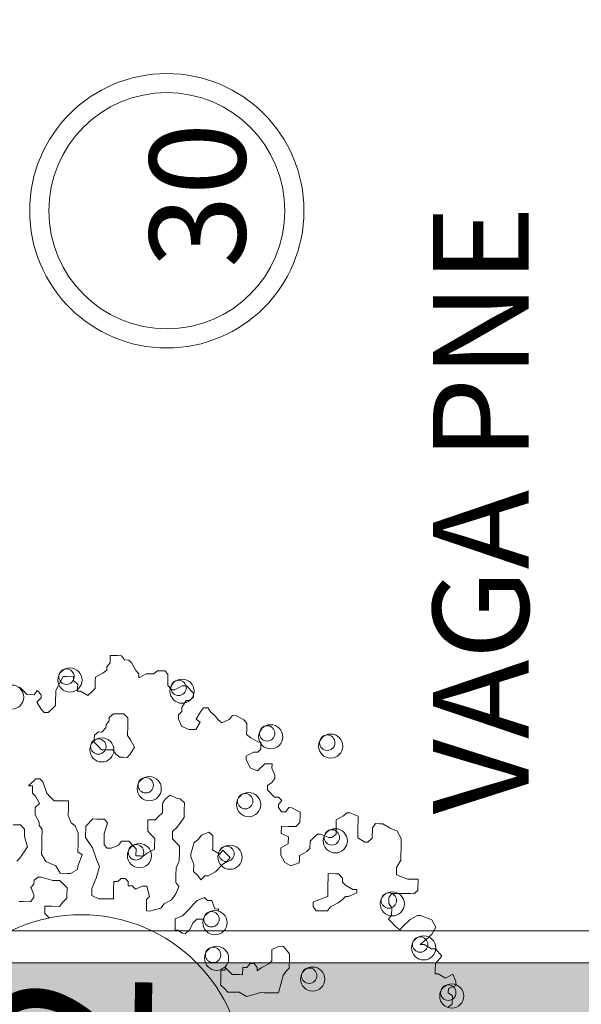
# Model space of a CAD drawing. Extents: x -434078 to 963, y 87 to 8020918.
# Drawn here: x 613 to 614, y 300 to 303 of the extents above; entities that cross this region are included whole.
import ezdxf
from ezdxf.enums import TextEntityAlignment as Align

# ---------------------------------------------------------------- set-up
doc = ezdxf.new("R2010")
doc.units = 0
doc.header["$MEASUREMENT"] = 0
for name, color, linetype, lineweight in [('0DEMOLIR', 7, 'Continuous', 9), ('grama', 104, 'Continuous', 9), ('SUZY-PISOS', 7, 'Continuous', 18), ('texto', 7, 'Continuous', 9), ('VEGETACAO', 104, 'Continuous', 9)]:
    doc.layers.add(name, color=color, linetype=linetype, lineweight=lineweight)
doc.styles.add('ROMANS', font='romans.shx', dxfattribs={"height": 0.3})
doc.styles.get("Standard").update_dxf_attribs({"font": 'arial.ttf'})

# ---------------------------------------------------------------- blocks, each defined once
blk = doc.blocks.new('a2')
at = {"layer": '0DEMOLIR', "color": 50}
for points in [[(117210.2048, 7698.5887), (117210.2142, 7698.579), (117210.227, 7698.5658), (117210.2498, 7698.5654), (117210.2596, 7698.5782), (117210.2724, 7698.565), (117210.2722, 7698.5551), (117210.259, 7698.5424), (117210.2716, 7698.5196), (117210.281, 7698.5096), (117210.294, 7698.5093), (117210.304, 7698.5191), (117210.3172, 7698.5318), (117210.3174, 7698.5414), (117210.318, 7698.5772), (117210.3279, 7698.5996), (117210.3413, 7698.6219), (117210.3512, 7698.6217), (117210.3737, 7698.6214), (117210.3735, 7698.6087), (117210.3863, 7698.5986), (117210.3861, 7698.5857), (117210.3859, 7698.5761), (117210.3955, 7698.5759), (117210.4181, 7698.5626), (117210.4313, 7698.5753), (117210.441, 7698.5847), (117210.4414, 7698.6076), (117210.4416, 7698.6202), (117210.4647, 7698.6328), (117210.4778, 7698.6425), (117210.478, 7698.6521), (117210.4878, 7698.6649), (117210.4882, 7698.6877), (117210.5107, 7698.6874), (117210.5236, 7698.6872), (117210.5333, 7698.674), (117210.5463, 7698.6738), (117210.5557, 7698.6638), (117210.5683, 7698.641), (117210.578, 7698.6309), (117210.5778, 7698.618), (117210.6006, 7698.6306), (117210.6231, 7698.6302), (117210.6362, 7698.6399), (117210.6591, 7698.6395), (117210.6685, 7698.6294), (117210.6679, 7698.5939), (117210.6806, 7698.5808), (117210.6905, 7698.5806), (117210.7133, 7698.5932), (117210.7263, 7698.593), (117210.7484, 7698.5701), (117210.7482, 7698.5571), (117210.7351, 7698.5474), (117210.7255, 7698.5476), (117210.7122, 7698.5253), (117210.7119, 7698.5123), (117210.7022, 7698.5025), (117210.702, 7698.4899), (117210.7112, 7698.4669), (117210.7336, 7698.457), (117210.7564, 7698.4566), (117210.7698, 7698.4789), (117210.757, 7698.489), (117210.7703, 7698.5113), (117210.7801, 7698.5241), (117210.7931, 7698.5239), (117210.8027, 7698.5108), (117210.8155, 7698.5007), (117210.8249, 7698.4879), (117210.8377, 7698.4778), (117210.8604, 7698.4873), (117210.8705, 7698.4998), (117210.8835, 7698.4995), (117210.9058, 7698.4865), (117210.9155, 7698.4765), (117210.9151, 7698.4539), (117210.9149, 7698.441), (117210.9277, 7698.4309), (117210.95, 7698.4175), (117210.9596, 7698.4173), (117210.9594, 7698.4078), (117210.9592, 7698.3948), (117210.9495, 7698.3851), (117210.9365, 7698.3853), (117210.9138, 7698.373), (117210.9136, 7698.3631), (117210.9262, 7698.337), (117210.9485, 7698.3271), (117210.9714, 7698.3492), (117210.9943, 7698.3488), (117210.9941, 7698.3359), (117211.0033, 7698.3132), (117211.0031, 7698.3033), (117210.9933, 7698.2905), (117210.9802, 7698.2811), (117210.98, 7698.2681), (117211.0022, 7698.2452), (117211.0151, 7698.245), (117211.0249, 7698.235), (117211.0147, 7698.2222), (117211.0146, 7698.2126), (117211.0243, 7698.1995), (117211.0372, 7698.1993), (117211.047, 7698.2121), (117211.0566, 7698.2119), (117211.0823, 7698.1985), (117211.0821, 7698.1886), (117211.0818, 7698.1661), (117211.0686, 7698.1533), (117211.0556, 7698.1535), (117211.046, 7698.1537), (117211.0235, 7698.1541), (117211.0231, 7698.1315), (117211.0455, 7698.1213), (117211.0451, 7698.0987), (117211.0224, 7698.0861), (117211.022, 7698.0633), (117211.0346, 7698.0405), (117211.0536, 7698.0307), (117211.0797, 7698.0398), (117211.0799, 7698.0528), (117211.08, 7698.0623), (117211.1031, 7698.0749), (117211.1128, 7698.0846), (117211.1132, 7698.1072), (117211.1264, 7698.1199), (117211.1365, 7698.1297), (117211.146, 7698.1295), (117211.1718, 7698.1192), (117211.1814, 7698.119), (117211.1945, 7698.1287), (117211.1947, 7698.1417), (117211.1952, 7698.1737), (117211.2183, 7698.1863), (117211.228, 7698.1961), (117211.2379, 7698.1959), (117211.2637, 7698.1856), (117211.2635, 7698.1726), (117211.2631, 7698.1501), (117211.2628, 7698.1276), (117211.2626, 7698.1177), (117211.2849, 7698.1043), (117211.2945, 7698.1042), (117211.3076, 7698.1169), (117211.3082, 7698.1493), (117211.3183, 7698.1621), (117211.3313, 7698.1619), (117211.3408, 7698.1618), (117211.3635, 7698.1484), (117211.3858, 7698.1385), (117211.3984, 7698.1154), (117211.3981, 7698.0929), (117211.3975, 7698.057), (117211.3973, 7698.0475), (117211.384, 7698.0252), (117211.3837, 7698.0122), (117211.3836, 7698.0023), (117211.4189, 7697.9887), (117211.4513, 7697.9882), (117211.4507, 7697.9527), (117211.4376, 7697.943), (117211.428, 7697.9432), (117211.4051, 7697.9435), (117211.3956, 7697.9437), (117211.3696, 7697.9441), (117211.3599, 7697.9317), (117211.3596, 7697.9122), (117211.3689, 7697.8991), (117211.3685, 7697.8762), (117211.3587, 7697.8634), (117211.3681, 7697.8537), (117211.3809, 7697.8405), (117211.3937, 7697.8304), (117211.4034, 7697.8401), (117211.4267, 7697.8623), (117211.4494, 7697.8749), (117211.4593, 7697.8747), (117211.4946, 7697.8611), (117211.5072, 7697.8384), (117211.4938, 7697.8161), (117211.4841, 7697.8063), (117211.4578, 7697.7842), (117211.4708, 7697.784), (117211.4931, 7697.7707), (117211.5061, 7697.7705), (117211.5251, 7697.7473), (117211.5053, 7697.7251), (117211.5049, 7697.7025), (117211.5048, 7697.6926), (117211.5143, 7697.6925), (117211.537, 7697.6791), (117211.5597, 7697.6917), (117211.5692, 7697.669), (117211.569, 7697.6561), (117211.546, 7697.6466), (117211.5458, 7697.6336), (117211.5586, 7697.6238), (117211.5582, 7697.5979), (117211.545, 7697.5885)], [(117210.2975, 7697.8672), (117210.2933, 7697.8716), (117210.2835, 7697.8813), (117210.2839, 7697.9042), (117210.3068, 7697.9038), (117210.3293, 7697.9034), (117210.3394, 7697.9162), (117210.3526, 7697.929), (117210.3528, 7697.9385), (117210.3531, 7697.961), (117210.3307, 7697.9843), (117210.3081, 7697.9847), (117210.2725, 7697.9948), (117210.2629, 7697.995), (117210.2498, 7697.9856), (117210.2495, 7697.9727), (117210.2398, 7697.9629), (117210.249, 7697.9402), (117210.2489, 7697.9307), (117210.2391, 7697.9179), (117210.2162, 7697.9183), (117210.2032, 7697.9185)], [(117210.1958, 7698.0449), (117210.2055, 7698.0543), (117210.229, 7698.0894), (117210.2196, 7698.122), (117210.22, 7698.1449), (117210.2072, 7698.1581), (117210.1847, 7698.1585)], [(117210.7797, 7697.8635), (117210.7595, 7697.8638), (117210.7464, 7697.8511), (117210.7361, 7697.8287), (117210.7229, 7697.819), (117210.7134, 7697.8192), (117210.7006, 7697.8293), (117210.691, 7697.8294), (117210.6914, 7697.852), (117210.6916, 7697.8649), (117210.7143, 7697.8741), (117210.7372, 7697.8966), (117210.7473, 7697.9094), (117210.7605, 7697.9222), (117210.7832, 7697.9314), (117210.7929, 7697.9216), (117210.8059, 7697.9214), (117210.815, 7697.8953), (117210.828, 7697.8951), (117210.8245, 7697.8892)]]:
    blk.add_lwpolyline(points, dxfattribs=at)
for points in [[(117210.451, 7698.4033), (117210.4382, 7698.4165), (117210.4384, 7698.426), (117210.4386, 7698.439), (117210.4517, 7698.4487), (117210.4616, 7698.4485), (117210.4748, 7698.4613), (117210.475, 7698.4708), (117210.4848, 7698.4836), (117210.4849, 7698.4935), (117210.4981, 7698.5059), (117210.5206, 7698.5056), (117210.5305, 7698.5054), (117210.5433, 7698.4926), (117210.5431, 7698.4827), (117210.5429, 7698.4697), (117210.5427, 7698.4601), (117210.5425, 7698.4472), (117210.5424, 7698.4373), (117210.5517, 7698.4241), (117210.5643, 7698.4014), (117210.551, 7698.3791), (117210.5412, 7698.3693), (117210.5283, 7698.3696), (117210.5184, 7698.3697), (117210.5056, 7698.3798), (117210.4962, 7698.3926), (117210.4832, 7698.3928), (117210.4607, 7698.3932)], [(117210.331, 7698.0068), (117210.3184, 7698.0299), (117210.2862, 7698.0434), (117210.2736, 7698.0662), (117210.274, 7698.0887), (117210.2744, 7698.1116), (117210.2749, 7698.144), (117210.2656, 7698.1571), (117210.2657, 7698.1667), (117210.2532, 7698.1894), (117210.2535, 7698.2123), (117210.2667, 7698.225), (117210.2541, 7698.2478), (117210.2447, 7698.2578), (117210.2451, 7698.2804), (117210.2321, 7698.2806), (117210.255, 7698.3027), (117210.268, 7698.3025), (117210.2774, 7698.2928), (117210.2898, 7698.2571), (117210.2995, 7698.247), (117210.3123, 7698.2338), (117210.3348, 7698.2335), (117210.3577, 7698.2331), (117210.3573, 7698.2106), (117210.3569, 7698.1877), (117210.3661, 7698.165), (117210.3789, 7698.1552), (117210.3881, 7698.1322), (117210.3875, 7698.0967), (117210.3871, 7698.0738), (117210.3999, 7698.0641), (117210.3864, 7698.0288), (117210.3862, 7698.0189), (117210.3635, 7698.0063), (117210.3539, 7698.0064)], [(117210.6517, 7698.1958), (117210.6385, 7698.183), (117210.6285, 7698.1736), (117210.6059, 7698.174), (117210.6057, 7698.161), (117210.6053, 7698.1385), (117210.6147, 7698.1284), (117210.6275, 7698.1152), (117210.6271, 7698.0927), (117210.627, 7698.0828), (117210.6042, 7698.0702), (117210.5911, 7698.0609), (117210.5815, 7698.061), (117210.5686, 7698.0613), (117210.5689, 7698.0838), (117210.5592, 7698.0938), (117210.5464, 7698.107), (117210.5239, 7698.1074), (117210.5138, 7698.0946), (117210.4911, 7698.0851), (117210.4781, 7698.0853), (117210.4687, 7698.0954), (117210.4691, 7698.1179), (117210.4693, 7698.1309), (117210.4794, 7698.1631), (117210.4701, 7698.1762), (117210.4472, 7698.1766), (117210.4342, 7698.1768), (117210.4113, 7698.1547), (117210.4107, 7698.1189), (117210.4327, 7698.0861), (117210.4451, 7698.0503), (117210.4546, 7698.0276), (117210.4441, 7697.992), (117210.4306, 7697.9598), (117210.4303, 7697.9372), (117210.453, 7697.9273), (117210.4659, 7697.9271), (117210.4755, 7697.9269), (117210.498, 7697.9265), (117210.4982, 7697.9361), (117210.4986, 7697.9586), (117210.4989, 7697.9815), (117210.5119, 7697.9813), (117210.522, 7697.9907), (117210.5349, 7697.9905), (117210.5443, 7697.9807), (117210.5441, 7697.9678), (117210.5571, 7697.9676), (117210.5668, 7697.9575), (117210.5895, 7697.967), (117210.6025, 7697.9668), (117210.6115, 7697.9342), (117210.6018, 7697.9248), (117210.6014, 7697.8989), (117210.6012, 7697.889), (117210.6108, 7697.8888), (117210.6468, 7697.8981), (117210.6565, 7697.9109), (117210.6796, 7697.9235), (117210.6929, 7697.9428), (117210.7028, 7697.9651), (117210.6935, 7697.9783), (117210.6939, 7698.0008), (117210.6943, 7698.0237), (117210.7042, 7698.046), (117210.7046, 7698.0686), (117210.7049, 7698.0914), (117210.6828, 7698.1143), (117210.6832, 7698.1372), (117210.6964, 7698.15), (117210.7194, 7698.1817), (117210.7198, 7698.2045), (117210.7202, 7698.2271), (117210.7074, 7698.2402), (117210.6979, 7698.2404), (117210.6752, 7698.2507), (117210.662, 7698.241), (117210.6522, 7698.2282), (117210.6521, 7698.2186)], [(117210.749, 7698.0128), (117210.7494, 7698.0357), (117210.7399, 7698.0584), (117210.7401, 7698.068), (117210.7506, 7698.1036), (117210.7637, 7698.113), (117210.7735, 7698.1258), (117210.7965, 7698.1353), (117210.8093, 7698.1252), (117210.8089, 7698.1027), (117210.8087, 7698.0897), (117210.8085, 7698.0798), (117210.8309, 7698.0665), (117210.8406, 7698.0793), (117210.8631, 7698.0564), (117210.853, 7698.0436), (117210.8399, 7698.0342), (117210.817, 7698.0117), (117210.7942, 7697.9991), (117210.7843, 7697.9993), (117210.7711, 7697.9865), (117210.7618, 7697.9997)], [(117211.1777, 7697.9023), (117211.2008, 7697.9149), (117211.214, 7697.9242), (117211.2237, 7697.9339), (117211.2336, 7697.9338), (117211.2597, 7697.946), (117211.2599, 7697.9559), (117211.2469, 7697.9561), (117211.2243, 7697.9694), (117211.2149, 7697.9791), (117211.2151, 7697.9921), (117211.2023, 7698.0053), (117211.1924, 7698.0055), (117211.1699, 7698.0058), (117211.1697, 7697.9929), (117211.1693, 7697.9703), (117211.1691, 7697.9574), (117211.1687, 7697.9348), (117211.1426, 7697.9254), (117211.123, 7697.9161), (117211.1228, 7697.9032), (117211.1325, 7697.89), (117211.142, 7697.8899), (117211.168, 7697.8894)], [(117210.9385, 7697.7246), (117210.9256, 7697.7248), (117210.9158, 7697.7123), (117210.9028, 7697.7126), (117210.9024, 7697.6897), (117210.8925, 7697.6899), (117210.8796, 7697.6901), (117210.87, 7697.6902), (117210.8573, 7697.7034), (117210.8475, 7697.7135), (117210.8474, 7697.7036), (117210.8344, 7697.7038), (117210.8342, 7697.6908), (117210.8338, 7697.6683), (117210.8336, 7697.6584), (117210.8464, 7697.6452), (117210.8561, 7697.6355), (117210.8916, 7697.6349), (117210.9143, 7697.6216), (117210.9595, 7697.6338), (117210.9694, 7697.6336), (117210.992, 7697.6332), (117211.0148, 7697.6329), (117211.0287, 7697.6876), (117211.0385, 7697.7004), (117211.0482, 7697.7101), (117211.0488, 7697.7456), (117211.049, 7697.7552), (117211.0302, 7697.7784), (117211.0173, 7697.7786), (117210.9942, 7697.7691), (117210.9939, 7697.7466), (117210.9936, 7697.7336), (117210.9839, 7697.7238), (117210.9608, 7697.7116), (117210.9477, 7697.7019), (117210.9479, 7697.7118)]]:
    blk.add_lwpolyline(points, close=True, dxfattribs=at)
for centre, radius in [((117210.3621, 7698.6111), 0.0378), ((117210.3512, 7698.6217), 0.0241), ((117210.7128, 7698.5763), 0.0378), ((117210.7019, 7698.5869), 0.0241), ((117210.1796, 7698.5577), 0.0378), ((117210.9902, 7698.4337), 0.0378), ((117210.9792, 7698.4443), 0.0241), ((117210.4619, 7698.3927), 0.0378), ((117210.451, 7698.4033), 0.0241), ((117211.178, 7698.4046), 0.0378), ((117211.1671, 7698.4152), 0.0241), ((117210.6102, 7698.2714), 0.0378), ((117210.5993, 7698.2821), 0.0241), ((117210.9211, 7698.2217), 0.0378), ((117210.9102, 7698.2323), 0.0241), ((117211.1923, 7698.1084), 0.0378), ((117211.1814, 7698.119), 0.0241), ((117210.5797, 7698.0619), 0.0378), ((117210.5687, 7698.0725), 0.0241), ((117210.8628, 7698.0572), 0.0378), ((117210.8519, 7698.0678), 0.0241), ((117211.3706, 7697.9113), 0.0378), ((117211.3597, 7697.9219), 0.0241), ((117210.8159, 7697.8524), 0.0378), ((117210.8049, 7697.8631), 0.0241), ((117211.4687, 7697.7736), 0.0378), ((117211.4578, 7697.7842), 0.0241), ((117210.8208, 7697.7411), 0.0378), ((117210.8099, 7697.7517), 0.0241), ((117211.1215, 7697.676), 0.0378), ((117211.1106, 7697.6866), 0.0241), ((117211.5567, 7697.623), 0.0378), ((117211.5458, 7697.6336), 0.0241)]:
    blk.add_circle(centre, radius, dxfattribs=at)
at = {"layer": 'VEGETACAO', "color": 100}
blk.add_circle((117210.3976, 7697.3689), 0.5083, dxfattribs=at)
at = {"layer": 'texto', "style": 'ROMANS'}
blk.add_text('02', height=0.50106, rotation=89.0471, dxfattribs=at).set_placement((117210.6142, 7697.3201), align=Align.CENTER)

msp = doc.modelspace()

# ---------------------------------------------------------------- hatches: boundary and pattern name
at = {"layer": 'grama'}
h = msp.add_hatch(dxfattribs=at)
h.set_pattern_fill('CROSS', color=256, scale=0.02, style=0)
h.set_pattern_definition([(0, (588.63256, 294.34349), (0.127, 0.127), [0.0635, -0.1905]), (90, (588.66431, 294.31174), (-0.127, 0.127), [0.0635, -0.1905])])
h.paths.add_polyline_path([(623.65433, 304.42311, 0.3140323), (622.55434, 305.3464), (622.55434, 300.44494), (622.55434, 300.34494), (590.65434, 300.34494), (590.65434, 305.34494), (589.53256, 305.34494, 0.4142136), (588.63256, 304.44494), (588.63256, 295.24494, 0.4142143), (589.53257, 294.34494), (590.65434, 294.34494), (590.65434, 299.34494), (622.55434, 299.34494), (622.55434, 294.34349, 0.3140323), (623.65433, 295.26678)])

# ---------------------------------------------------------------- linework, layer by layer
at = {"layer": 'SUZY-PISOS'}
for points in [[(589.53256, 305.34494), (590.65434, 305.34494), (590.65434, 300.34494), (622.55434, 300.34494), (622.55434, 305.44494)], [(590.75434, 300.44494), (622.45434, 300.44494), (622.45434, 305.44494)]]:
    msp.add_lwpolyline(points, dxfattribs=at)
for radius in [0.42907, 0.36931]:
    msp.add_circle((613.01025, 302.69651), radius, dxfattribs=at)

# ---------------------------------------------------------------- block references
at = {"layer": 'VEGETACAO'}
msp.add_blockref('a2', (-116597.65494, -7397.38195), dxfattribs=at)

# ---------------------------------------------------------------- texts
at = {"layer": 'SUZY-PISOS', "char_height": 0.3, "rotation": 90, "line_spacing_factor": 1.005569}
for s, insert, width, attachment_point in [('{\\fTimes New Roman|b0|i0|c0|p18;30}', (613.25634, 302.51767), 0.3802503, 7), ('\\fTimes New Roman|b0|i0|c0|p18|;VAGA PNE', (613.84258, 300.80913), 2.6424874, 1)]:
    msp.add_mtext(s, dxfattribs=dict(at, insert=insert, width=width, attachment_point=attachment_point))

doc.saveas('drawing.dxf')
